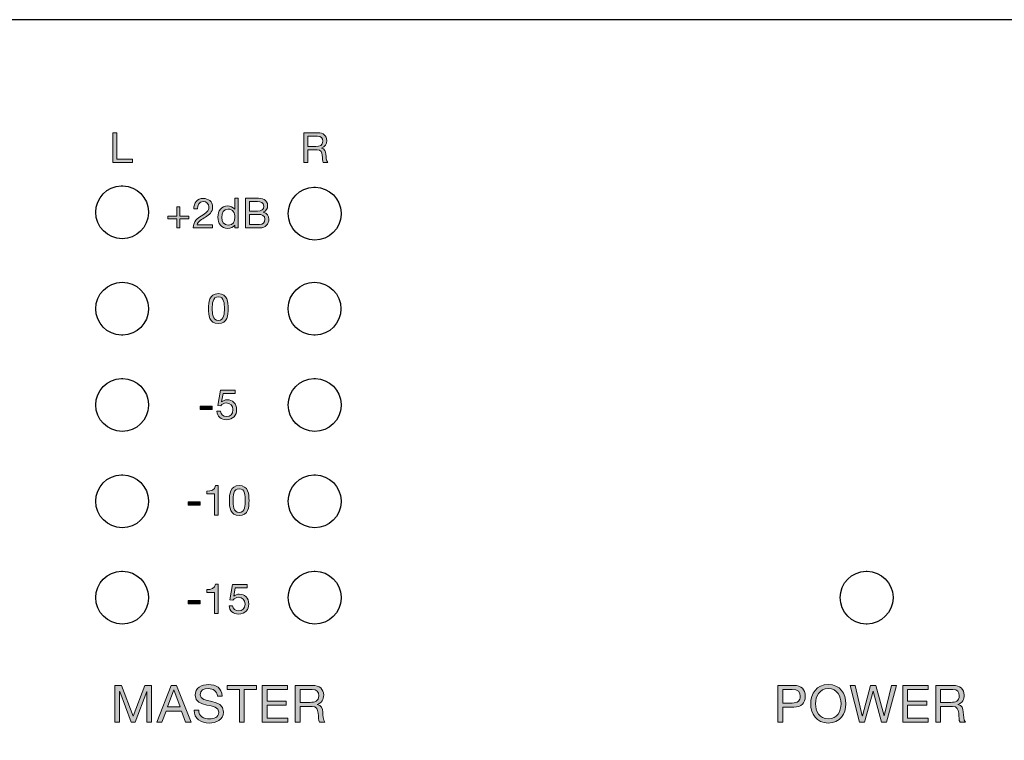
# Model space of a CAD drawing. Units: millimetres. Extents: x 77 to 916, y 64 to 338.
# Drawn here: x 453 to 515, y 293 to 338 of the extents above; entities that cross this region are included whole.
import ezdxf

# ---------------------------------------------------------------- set-up
doc = ezdxf.new("R2010")
doc.units = ezdxf.units.MM
for name, color, linetype, lineweight in [('01_DIBUJO PRINCIPAL', 7, 'Continuous', 30), ('Capa 1', 7, 'Continuous', 0), ('SILKPRINT', 7, 'Continuous', 0)]:
    doc.layers.add(name, color=color, linetype=linetype, lineweight=lineweight)

msp = doc.modelspace()

# ---------------------------------------------------------------- hatches: boundary and pattern name
at = {"layer": 'SILKPRINT', "lineweight": 0, "transparency": 33554687}
h = msp.add_hatch(color=256, dxfattribs=at)
h.dxf.hatch_style = 2
h.paths.add_polyline_path([(459.106, 331.168), (459.353, 331.168), (459.353, 329.523), (460.333, 329.523), (460.333, 329.315), (459.106, 329.315)])
h = msp.add_hatch(color=256, dxfattribs=at)
h.dxf.hatch_style = 2
edge = h.paths.add_edge_path()
edge.add_spline(control_points=[(471.782, 330.314), (472.01, 330.314), (472.21, 330.374), (472.21, 330.644), (472.21, 330.828), (472.111, 330.961), (471.88, 330.961), (471.88, 330.961), (471.268, 330.961), (471.268, 330.961), (471.268, 330.961), (471.268, 330.314), (471.268, 330.314), (471.268, 330.314), (471.782, 330.314), (471.782, 330.314)], knot_values=[0, 0, 0, 0, 1, 1, 1, 2, 2, 2, 3, 3, 3, 4, 4, 4, 5, 5, 5, 5], degree=3, periodic=0)
edge = h.paths.add_edge_path()
edge.add_spline(control_points=[(471.021, 331.168), (471.021, 331.168), (471.893, 331.168), (471.893, 331.168), (472.244, 331.168), (472.456, 330.981), (472.456, 330.683), (472.456, 330.457), (472.36, 330.275), (472.134, 330.213), (472.134, 330.213), (472.134, 330.208), (472.134, 330.208), (472.349, 330.166), (472.391, 330.006), (472.412, 329.826), (472.425, 329.647), (472.417, 329.44), (472.521, 329.315), (472.521, 329.315), (472.246, 329.315), (472.246, 329.315), (472.176, 329.391), (472.215, 329.59), (472.178, 329.772), (472.15, 329.951), (472.108, 330.107), (471.87, 330.107), (471.87, 330.107), (471.268, 330.107), (471.268, 330.107), (471.268, 330.107), (471.268, 329.315), (471.268, 329.315), (471.268, 329.315), (471.021, 329.315), (471.021, 329.315), (471.021, 329.315), (471.021, 331.168), (471.021, 331.168)], knot_values=[0, 0, 0, 0, 1, 1, 1, 2, 2, 2, 3, 3, 3, 4, 4, 4, 5, 5, 5, 6, 6, 6, 7, 7, 7, 8, 8, 8, 9, 9, 9, 10, 10, 10, 11, 11, 11, 12, 12, 12, 13, 13, 13, 13], degree=3, periodic=0)
h = msp.add_hatch(color=256, dxfattribs=at)
h.dxf.hatch_style = 2
edge = h.paths.add_edge_path()
edge.add_spline(control_points=[(464.166, 326.418), (464.146, 326.791), (464.369, 327.069), (464.758, 327.069), (465.077, 327.069), (465.334, 326.882), (465.334, 326.54), (465.334, 326.215), (465.116, 326.054), (464.888, 325.909), (464.659, 325.771), (464.413, 325.65), (464.371, 325.424), (464.371, 325.424), (465.316, 325.424), (465.316, 325.424), (465.316, 325.424), (465.316, 325.229), (465.316, 325.229), (465.316, 325.229), (464.115, 325.229), (464.115, 325.229), (464.148, 325.662), (464.371, 325.826), (464.631, 325.981), (464.942, 326.176), (465.101, 326.285), (465.101, 326.542), (465.101, 326.742), (464.94, 326.874), (464.745, 326.874), (464.488, 326.874), (464.38, 326.638), (464.387, 326.418), (464.387, 326.418), (464.166, 326.418), (464.166, 326.418)], knot_values=[0, 0, 0, 0, 1, 1, 1, 2, 2, 2, 3, 3, 3, 4, 4, 4, 5, 5, 5, 6, 6, 6, 7, 7, 7, 8, 8, 8, 9, 9, 9, 10, 10, 10, 11, 11, 11, 12, 12, 12, 12], degree=3, periodic=0)
h = msp.add_hatch(color=256, dxfattribs=at)
h.dxf.hatch_style = 2
edge = h.paths.add_edge_path()
edge.add_spline(control_points=[(466.937, 325.229), (466.937, 325.229), (466.716, 325.229), (466.716, 325.229), (466.716, 325.229), (466.716, 325.411), (466.716, 325.411), (466.716, 325.411), (466.711, 325.411), (466.711, 325.411), (466.638, 325.263), (466.47, 325.198), (466.283, 325.198), (465.87, 325.198), (465.665, 325.525), (465.665, 325.904), (465.665, 326.282), (465.868, 326.602), (466.277, 326.602), (466.413, 326.602), (466.615, 326.55), (466.711, 326.392), (466.711, 326.392), (466.716, 326.392), (466.716, 326.392), (466.716, 326.392), (466.716, 327.082), (466.716, 327.082), (466.716, 327.082), (466.937, 327.082), (466.937, 327.082), (466.937, 327.082), (466.937, 325.229), (466.937, 325.229)], knot_values=[0, 0, 0, 0, 1, 1, 1, 2, 2, 2, 3, 3, 3, 4, 4, 4, 5, 5, 5, 6, 6, 6, 7, 7, 7, 8, 8, 8, 9, 9, 9, 10, 10, 10, 11, 11, 11, 11], degree=3, periodic=0)
edge = h.paths.add_edge_path()
edge.add_spline(control_points=[(466.314, 325.393), (466.613, 325.393), (466.724, 325.649), (466.724, 325.898), (466.724, 326.161), (466.604, 326.407), (466.301, 326.407), (466, 326.407), (465.899, 326.15), (465.899, 325.888), (465.899, 325.636), (466.029, 325.393), (466.314, 325.393)], knot_values=[0, 0, 0, 0, 1, 1, 1, 2, 2, 2, 3, 3, 3, 4, 4, 4, 4], degree=3, periodic=0)
h = msp.add_hatch(color=256, dxfattribs=at)
h.dxf.hatch_style = 2
edge = h.paths.add_edge_path()
edge.add_spline(control_points=[(467.636, 325.437), (467.636, 325.437), (468.253, 325.437), (468.253, 325.437), (468.469, 325.437), (468.601, 325.564), (468.601, 325.769), (468.601, 326.01), (468.407, 326.077), (468.199, 326.077), (468.199, 326.077), (467.636, 326.077), (467.636, 326.077), (467.636, 326.077), (467.636, 325.437), (467.636, 325.437)], knot_values=[0, 0, 0, 0, 1, 1, 1, 2, 2, 2, 3, 3, 3, 4, 4, 4, 5, 5, 5, 5], degree=3, periodic=0)
edge = h.paths.add_edge_path()
edge.add_spline(control_points=[(467.636, 326.285), (467.636, 326.285), (468.129, 326.285), (468.129, 326.285), (468.409, 326.285), (468.524, 326.384), (468.524, 326.581), (468.524, 326.84), (468.344, 326.874), (468.129, 326.874), (468.129, 326.874), (467.636, 326.874), (467.636, 326.874), (467.636, 326.874), (467.636, 326.285), (467.636, 326.285)], knot_values=[0, 0, 0, 0, 1, 1, 1, 2, 2, 2, 3, 3, 3, 4, 4, 4, 5, 5, 5, 5], degree=3, periodic=0)
edge = h.paths.add_edge_path()
edge.add_spline(control_points=[(467.389, 327.082), (467.389, 327.082), (468.061, 327.082), (468.061, 327.082), (468.222, 327.082), (468.443, 327.082), (468.552, 327.014), (468.674, 326.942), (468.77, 326.812), (468.77, 326.628), (468.77, 326.43), (468.669, 326.282), (468.495, 326.212), (468.495, 326.212), (468.495, 326.207), (468.495, 326.207), (468.723, 326.158), (468.848, 325.989), (468.848, 325.761), (468.848, 325.491), (468.651, 325.229), (468.285, 325.229), (468.285, 325.229), (467.389, 325.229), (467.389, 325.229), (467.389, 325.229), (467.389, 327.082), (467.389, 327.082)], knot_values=[0, 0, 0, 0, 1, 1, 1, 2, 2, 2, 3, 3, 3, 4, 4, 4, 5, 5, 5, 6, 6, 6, 7, 7, 7, 8, 8, 8, 9, 9, 9, 9], degree=3, periodic=0)
h = msp.add_hatch(color=256, dxfattribs=at)
h.dxf.hatch_style = 2
h.paths.add_polyline_path([(463.285, 325.974), (463.851, 325.974), (463.851, 325.797), (463.285, 325.797), (463.285, 325.229), (463.109, 325.229), (463.109, 325.797), (462.543, 325.797), (462.543, 325.974), (463.109, 325.974), (463.109, 326.542), (463.285, 326.542)])
h = msp.add_hatch(color=256, dxfattribs=at)
h.dxf.hatch_style = 2
edge = h.paths.add_edge_path()
edge.add_spline(control_points=[(465.692, 319.454), (466.068, 319.454), (466.07, 319.921), (466.07, 320.197), (466.07, 320.469), (466.068, 320.936), (465.692, 320.936), (465.316, 320.936), (465.313, 320.469), (465.313, 320.197), (465.313, 319.921), (465.316, 319.454), (465.692, 319.454)], knot_values=[0, 0, 0, 0, 1, 1, 1, 2, 2, 2, 3, 3, 3, 4, 4, 4, 4], degree=3, periodic=0)
edge = h.paths.add_edge_path()
edge.add_spline(control_points=[(465.692, 321.13), (466.268, 321.13), (466.304, 320.598), (466.304, 320.194), (466.304, 319.789), (466.268, 319.26), (465.692, 319.26), (465.116, 319.26), (465.08, 319.789), (465.08, 320.194), (465.08, 320.598), (465.116, 321.13), (465.692, 321.13)], knot_values=[0, 0, 0, 0, 1, 1, 1, 2, 2, 2, 3, 3, 3, 4, 4, 4, 4], degree=3, periodic=0)
h = msp.add_hatch(color=256, dxfattribs=at)
h.dxf.hatch_style = 2
edge = h.paths.add_edge_path()
edge.add_spline(control_points=[(466.733, 314.907), (466.733, 314.907), (465.991, 314.907), (465.991, 314.907), (465.991, 314.907), (465.893, 314.378), (465.893, 314.378), (465.893, 314.378), (465.898, 314.373), (465.898, 314.373), (465.978, 314.463), (466.116, 314.505), (466.241, 314.505), (466.567, 314.505), (466.834, 314.297), (466.834, 313.875), (466.834, 313.563), (466.619, 313.262), (466.191, 313.262), (465.872, 313.262), (465.612, 313.457), (465.605, 313.789), (465.605, 313.789), (465.825, 313.789), (465.825, 313.789), (465.838, 313.599), (465.991, 313.457), (466.212, 313.457), (466.422, 313.457), (466.601, 313.602), (466.601, 313.892), (466.601, 314.134), (466.435, 314.311), (466.186, 314.311), (466.043, 314.311), (465.929, 314.24), (465.843, 314.136), (465.843, 314.136), (465.654, 314.147), (465.654, 314.147), (465.654, 314.147), (465.825, 315.102), (465.825, 315.102), (465.825, 315.102), (466.733, 315.102), (466.733, 315.102), (466.733, 315.102), (466.733, 314.907), (466.733, 314.907)], knot_values=[0, 0, 0, 0, 1, 1, 1, 2, 2, 2, 3, 3, 3, 4, 4, 4, 5, 5, 5, 6, 6, 6, 7, 7, 7, 8, 8, 8, 9, 9, 9, 10, 10, 10, 11, 11, 11, 12, 12, 12, 13, 13, 13, 14, 14, 14, 15, 15, 15, 16, 16, 16, 16], degree=3, periodic=0)
h = msp.add_hatch(color=256, dxfattribs=at)
h.dxf.hatch_style = 2
h.paths.add_polyline_path([(464.557, 314.118), (465.307, 314.118), (465.307, 313.911), (464.557, 313.911)])
h = msp.add_hatch(color=256, dxfattribs=at)
h.dxf.hatch_style = 2
edge = h.paths.add_edge_path()
edge.add_spline(control_points=[(465.677, 307.313), (465.677, 307.313), (465.457, 307.313), (465.457, 307.313), (465.457, 307.313), (465.457, 308.63), (465.457, 308.63), (465.457, 308.63), (464.979, 308.63), (464.979, 308.63), (464.979, 308.63), (464.979, 308.807), (464.979, 308.807), (465.231, 308.807), (465.46, 308.872), (465.509, 309.152), (465.509, 309.152), (465.677, 309.152), (465.677, 309.152), (465.677, 309.152), (465.677, 307.313), (465.677, 307.313)], knot_values=[0, 0, 0, 0, 1, 1, 1, 2, 2, 2, 3, 3, 3, 4, 4, 4, 5, 5, 5, 6, 6, 6, 7, 7, 7, 7], degree=3, periodic=0)
h = msp.add_hatch(color=256, dxfattribs=at)
h.dxf.hatch_style = 2
edge = h.paths.add_edge_path()
edge.add_spline(control_points=[(466.995, 307.476), (467.371, 307.476), (467.373, 307.943), (467.373, 308.218), (467.373, 308.49), (467.371, 308.958), (466.995, 308.958), (466.619, 308.958), (466.616, 308.49), (466.616, 308.218), (466.616, 307.943), (466.619, 307.476), (466.995, 307.476)], knot_values=[0, 0, 0, 0, 1, 1, 1, 2, 2, 2, 3, 3, 3, 4, 4, 4, 4], degree=3, periodic=0)
edge = h.paths.add_edge_path()
edge.add_spline(control_points=[(466.995, 309.152), (467.571, 309.152), (467.607, 308.62), (467.607, 308.215), (467.607, 307.811), (467.571, 307.281), (466.995, 307.281), (466.419, 307.281), (466.382, 307.811), (466.382, 308.215), (466.382, 308.62), (466.419, 309.152), (466.995, 309.152)], knot_values=[0, 0, 0, 0, 1, 1, 1, 2, 2, 2, 3, 3, 3, 4, 4, 4, 4], degree=3, periodic=0)
h = msp.add_hatch(color=256, dxfattribs=at)
h.dxf.hatch_style = 2
h.paths.add_polyline_path([(463.797, 308.138), (464.547, 308.138), (464.547, 307.93), (463.797, 307.93)])
h = msp.add_hatch(color=256, dxfattribs=at)
h.dxf.hatch_style = 2
edge = h.paths.add_edge_path()
edge.add_spline(control_points=[(465.677, 301.165), (465.677, 301.165), (465.457, 301.165), (465.457, 301.165), (465.457, 301.165), (465.457, 302.483), (465.457, 302.483), (465.457, 302.483), (464.979, 302.483), (464.979, 302.483), (464.979, 302.483), (464.979, 302.66), (464.979, 302.66), (465.231, 302.66), (465.46, 302.725), (465.509, 303.005), (465.509, 303.005), (465.677, 303.005), (465.677, 303.005), (465.677, 303.005), (465.677, 301.165), (465.677, 301.165)], knot_values=[0, 0, 0, 0, 1, 1, 1, 2, 2, 2, 3, 3, 3, 4, 4, 4, 5, 5, 5, 6, 6, 6, 7, 7, 7, 7], degree=3, periodic=0)
h = msp.add_hatch(color=256, dxfattribs=at)
h.dxf.hatch_style = 2
edge = h.paths.add_edge_path()
edge.add_spline(control_points=[(467.493, 302.779), (467.493, 302.779), (466.751, 302.779), (466.751, 302.779), (466.751, 302.779), (466.652, 302.25), (466.652, 302.25), (466.652, 302.25), (466.658, 302.245), (466.658, 302.245), (466.738, 302.335), (466.875, 302.377), (467, 302.377), (467.327, 302.377), (467.594, 302.169), (467.594, 301.747), (467.594, 301.435), (467.379, 301.134), (466.951, 301.134), (466.632, 301.134), (466.372, 301.329), (466.364, 301.661), (466.364, 301.661), (466.585, 301.661), (466.585, 301.661), (466.598, 301.472), (466.751, 301.329), (466.971, 301.329), (467.182, 301.329), (467.361, 301.474), (467.361, 301.765), (467.361, 302.006), (467.195, 302.183), (466.946, 302.183), (466.803, 302.183), (466.689, 302.113), (466.603, 302.008), (466.603, 302.008), (466.414, 302.019), (466.414, 302.019), (466.414, 302.019), (466.585, 302.974), (466.585, 302.974), (466.585, 302.974), (467.493, 302.974), (467.493, 302.974), (467.493, 302.974), (467.493, 302.779), (467.493, 302.779)], knot_values=[0, 0, 0, 0, 1, 1, 1, 2, 2, 2, 3, 3, 3, 4, 4, 4, 5, 5, 5, 6, 6, 6, 7, 7, 7, 8, 8, 8, 9, 9, 9, 10, 10, 10, 11, 11, 11, 12, 12, 12, 13, 13, 13, 14, 14, 14, 15, 15, 15, 16, 16, 16, 16], degree=3, periodic=0)
h = msp.add_hatch(color=256, dxfattribs=at)
h.dxf.hatch_style = 2
h.paths.add_polyline_path([(463.797, 301.99), (464.547, 301.99), (464.547, 301.783), (463.797, 301.783)])
h = msp.add_hatch(color=256, dxfattribs=at)
h.dxf.hatch_style = 2
h.paths.add_polyline_path([(459.236, 296.688), (459.654, 296.688), (460.376, 294.759), (461.103, 296.688), (461.521, 296.688), (461.521, 294.393), (461.231, 294.393), (461.231, 296.302), (461.225, 296.302), (460.508, 294.393), (460.248, 294.393), (459.531, 296.302), (459.525, 296.302), (459.525, 294.393), (459.236, 294.393)])
h = msp.add_hatch(color=256, dxfattribs=at)
h.dxf.hatch_style = 2
edge = h.paths.add_edge_path()
edge.add_spline(control_points=[(462.522, 295.341), (462.522, 295.341), (463.3, 295.341), (463.3, 295.341), (463.3, 295.341), (462.917, 296.411), (462.917, 296.411), (462.917, 296.411), (462.911, 296.411), (462.911, 296.411), (462.911, 296.411), (462.522, 295.341), (462.522, 295.341)], knot_values=[0, 0, 0, 0, 1, 1, 1, 2, 2, 2, 3, 3, 3, 4, 4, 4, 4], degree=3, periodic=0)
edge = h.paths.add_edge_path()
edge.add_spline(control_points=[(462.75, 296.688), (462.75, 296.688), (463.088, 296.688), (463.088, 296.688), (463.088, 296.688), (463.984, 294.393), (463.984, 294.393), (463.984, 294.393), (463.647, 294.393), (463.647, 294.393), (463.647, 294.393), (463.396, 295.084), (463.396, 295.084), (463.396, 295.084), (462.426, 295.084), (462.426, 295.084), (462.426, 295.084), (462.169, 294.393), (462.169, 294.393), (462.169, 294.393), (461.854, 294.393), (461.854, 294.393), (461.854, 294.393), (462.75, 296.688), (462.75, 296.688)], knot_values=[0, 0, 0, 0, 1, 1, 1, 2, 2, 2, 3, 3, 3, 4, 4, 4, 5, 5, 5, 6, 6, 6, 7, 7, 7, 8, 8, 8, 8], degree=3, periodic=0)
h = msp.add_hatch(color=256, dxfattribs=at)
h.dxf.hatch_style = 2
edge = h.paths.add_edge_path()
edge.add_spline(control_points=[(465.634, 296.016), (465.599, 296.347), (465.384, 296.485), (465.066, 296.485), (464.805, 296.485), (464.552, 296.392), (464.552, 296.093), (464.552, 295.527), (466.02, 295.926), (466.02, 295.023), (466.02, 294.534), (465.541, 294.338), (465.124, 294.338), (464.609, 294.338), (464.175, 294.592), (464.175, 295.148), (464.175, 295.148), (464.465, 295.148), (464.465, 295.148), (464.465, 294.762), (464.786, 294.595), (465.133, 294.595), (465.409, 294.595), (465.715, 294.682), (465.715, 295.013), (465.715, 295.643), (464.246, 295.229), (464.246, 296.07), (464.246, 296.533), (464.657, 296.742), (465.078, 296.742), (465.548, 296.742), (465.907, 296.52), (465.924, 296.016), (465.924, 296.016), (465.634, 296.016), (465.634, 296.016)], knot_values=[0, 0, 0, 0, 1, 1, 1, 2, 2, 2, 3, 3, 3, 4, 4, 4, 5, 5, 5, 6, 6, 6, 7, 7, 7, 8, 8, 8, 9, 9, 9, 10, 10, 10, 11, 11, 11, 12, 12, 12, 12], degree=3, periodic=0)
h = msp.add_hatch(color=256, dxfattribs=at)
h.dxf.hatch_style = 2
h.paths.add_polyline_path([(467.008, 296.43), (466.243, 296.43), (466.243, 296.688), (468.078, 296.688), (468.078, 296.43), (467.313, 296.43), (467.313, 294.393), (467.008, 294.393)])
h = msp.add_hatch(color=256, dxfattribs=at)
h.dxf.hatch_style = 2
h.paths.add_polyline_path([(468.43, 296.688), (470.014, 296.688), (470.014, 296.43), (468.735, 296.43), (468.735, 295.701), (469.928, 295.701), (469.928, 295.444), (468.735, 295.444), (468.735, 294.65), (470.024, 294.65), (470.024, 294.393), (468.43, 294.393)])
h = msp.add_hatch(color=256, dxfattribs=at)
h.dxf.hatch_style = 2
edge = h.paths.add_edge_path()
edge.add_spline(control_points=[(471.433, 295.63), (471.716, 295.63), (471.963, 295.704), (471.963, 296.038), (471.963, 296.267), (471.841, 296.43), (471.555, 296.43), (471.555, 296.43), (470.797, 296.43), (470.797, 296.43), (470.797, 296.43), (470.797, 295.63), (470.797, 295.63), (470.797, 295.63), (471.433, 295.63), (471.433, 295.63)], knot_values=[0, 0, 0, 0, 1, 1, 1, 2, 2, 2, 3, 3, 3, 4, 4, 4, 5, 5, 5, 5], degree=3, periodic=0)
edge = h.paths.add_edge_path()
edge.add_spline(control_points=[(470.492, 296.687), (470.492, 296.687), (471.571, 296.687), (471.571, 296.687), (472.005, 296.687), (472.269, 296.456), (472.269, 296.086), (472.269, 295.807), (472.15, 295.582), (471.87, 295.505), (471.87, 295.505), (471.87, 295.498), (471.87, 295.498), (472.137, 295.447), (472.189, 295.248), (472.214, 295.026), (472.23, 294.804), (472.22, 294.547), (472.349, 294.393), (472.349, 294.393), (472.008, 294.393), (472.008, 294.393), (471.922, 294.486), (471.97, 294.733), (471.925, 294.959), (471.889, 295.18), (471.838, 295.373), (471.543, 295.373), (471.543, 295.373), (470.797, 295.373), (470.797, 295.373), (470.797, 295.373), (470.797, 294.393), (470.797, 294.393), (470.797, 294.393), (470.492, 294.393), (470.492, 294.393), (470.492, 294.393), (470.492, 296.687), (470.492, 296.687)], knot_values=[0, 0, 0, 0, 1, 1, 1, 2, 2, 2, 3, 3, 3, 4, 4, 4, 5, 5, 5, 6, 6, 6, 7, 7, 7, 8, 8, 8, 9, 9, 9, 10, 10, 10, 11, 11, 11, 12, 12, 12, 13, 13, 13, 13], degree=3, periodic=0)
h = msp.add_hatch(color=256, dxfattribs=at)
h.dxf.hatch_style = 2
edge = h.paths.add_edge_path()
edge.add_spline(control_points=[(500.928, 295.588), (500.928, 295.588), (501.526, 295.588), (501.526, 295.588), (501.873, 295.585), (502.027, 295.736), (502.027, 296.009), (502.027, 296.283), (501.873, 296.43), (501.526, 296.43), (501.526, 296.43), (500.928, 296.43), (500.928, 296.43), (500.928, 296.43), (500.928, 295.588), (500.928, 295.588)], knot_values=[0, 0, 0, 0, 1, 1, 1, 2, 2, 2, 3, 3, 3, 4, 4, 4, 5, 5, 5, 5], degree=3, periodic=0)
edge = h.paths.add_edge_path()
edge.add_spline(control_points=[(500.623, 296.688), (500.623, 296.688), (501.628, 296.688), (501.628, 296.688), (502.088, 296.688), (502.332, 296.437), (502.332, 296.009), (502.332, 295.582), (502.088, 295.328), (501.628, 295.331), (501.628, 295.331), (500.928, 295.331), (500.928, 295.331), (500.928, 295.331), (500.928, 294.393), (500.928, 294.393), (500.928, 294.393), (500.623, 294.393), (500.623, 294.393), (500.623, 294.393), (500.623, 296.688), (500.623, 296.688)], knot_values=[0, 0, 0, 0, 1, 1, 1, 2, 2, 2, 3, 3, 3, 4, 4, 4, 5, 5, 5, 6, 6, 6, 7, 7, 7, 7], degree=3, periodic=0)
h = msp.add_hatch(color=256, dxfattribs=at)
h.dxf.hatch_style = 2
edge = h.paths.add_edge_path()
edge.add_spline(control_points=[(503.774, 294.595), (504.333, 294.595), (504.567, 295.078), (504.567, 295.54), (504.567, 296.003), (504.333, 296.485), (503.774, 296.485), (503.215, 296.485), (502.98, 296.003), (502.98, 295.54), (502.98, 295.078), (503.215, 294.595), (503.774, 294.595)], knot_values=[0, 0, 0, 0, 1, 1, 1, 2, 2, 2, 3, 3, 3, 4, 4, 4, 4], degree=3, periodic=0)
edge = h.paths.add_edge_path()
edge.add_spline(control_points=[(503.774, 296.742), (504.503, 296.742), (504.873, 296.167), (504.873, 295.54), (504.873, 294.914), (504.503, 294.338), (503.774, 294.338), (503.044, 294.338), (502.674, 294.914), (502.674, 295.54), (502.674, 296.167), (503.044, 296.742), (503.774, 296.742)], knot_values=[0, 0, 0, 0, 1, 1, 1, 2, 2, 2, 3, 3, 3, 4, 4, 4, 4], degree=3, periodic=0)
h = msp.add_hatch(color=256, dxfattribs=at)
h.dxf.hatch_style = 2
h.paths.add_polyline_path([(507.417, 294.393), (507.099, 294.393), (506.574, 296.321), (506.568, 296.321), (506.038, 294.393), (505.72, 294.393), (505.132, 296.687), (505.443, 296.687), (505.894, 294.779), (505.9, 294.779), (506.414, 296.687), (506.745, 296.687), (507.252, 294.779), (507.259, 294.779), (507.725, 296.687), (508.03, 296.687)])
h = msp.add_hatch(color=256, dxfattribs=at)
h.dxf.hatch_style = 2
h.paths.add_polyline_path([(508.419, 296.688), (510.003, 296.688), (510.003, 296.43), (508.724, 296.43), (508.724, 295.701), (509.916, 295.701), (509.916, 295.444), (508.724, 295.444), (508.724, 294.65), (510.013, 294.65), (510.013, 294.393), (508.419, 294.393)])
h = msp.add_hatch(color=256, dxfattribs=at)
h.dxf.hatch_style = 2
edge = h.paths.add_edge_path()
edge.add_spline(control_points=[(511.422, 295.63), (511.705, 295.63), (511.952, 295.704), (511.952, 296.038), (511.952, 296.267), (511.83, 296.43), (511.544, 296.43), (511.544, 296.43), (510.785, 296.43), (510.785, 296.43), (510.785, 296.43), (510.785, 295.63), (510.785, 295.63), (510.785, 295.63), (511.422, 295.63), (511.422, 295.63)], knot_values=[0, 0, 0, 0, 1, 1, 1, 2, 2, 2, 3, 3, 3, 4, 4, 4, 5, 5, 5, 5], degree=3, periodic=0)
edge = h.paths.add_edge_path()
edge.add_spline(control_points=[(510.48, 296.687), (510.48, 296.687), (511.56, 296.687), (511.56, 296.687), (511.994, 296.687), (512.257, 296.456), (512.257, 296.086), (512.257, 295.807), (512.138, 295.582), (511.859, 295.505), (511.859, 295.505), (511.859, 295.498), (511.859, 295.498), (512.126, 295.447), (512.177, 295.248), (512.202, 295.026), (512.219, 294.804), (512.209, 294.547), (512.338, 294.393), (512.338, 294.393), (511.997, 294.393), (511.997, 294.393), (511.91, 294.486), (511.958, 294.733), (511.914, 294.959), (511.878, 295.18), (511.826, 295.373), (511.531, 295.373), (511.531, 295.373), (510.785, 295.373), (510.785, 295.373), (510.785, 295.373), (510.785, 294.393), (510.785, 294.393), (510.785, 294.393), (510.48, 294.393), (510.48, 294.393), (510.48, 294.393), (510.48, 296.687), (510.48, 296.687)], knot_values=[0, 0, 0, 0, 1, 1, 1, 2, 2, 2, 3, 3, 3, 4, 4, 4, 5, 5, 5, 6, 6, 6, 7, 7, 7, 8, 8, 8, 9, 9, 9, 10, 10, 10, 11, 11, 11, 12, 12, 12, 13, 13, 13, 13], degree=3, periodic=0)

# ---------------------------------------------------------------- linework, layer by layer
at = {"layer": '01_DIBUJO PRINCIPAL'}
for points, knots in [([(79.836, 338.223), (79.836, 338.223), (556.483, 338.223), (556.483, 338.223), (558.133, 338.223), (559.483, 336.873), (559.483, 335.223), (559.483, 335.223), (559.483, 254.796), (559.483, 254.796), (559.483, 253.145), (558.133, 251.796), (556.483, 251.796), (556.483, 251.796), (79.836, 251.796), (79.836, 251.796), (78.186, 251.796), (76.836, 253.145), (76.836, 254.796), (76.836, 254.796), (76.836, 335.223), (76.836, 335.223), (76.836, 336.873), (78.186, 338.223), (79.836, 338.223)], [0, 0, 0, 0, 1, 1, 1, 2, 2, 2, 3, 3, 3, 4, 4, 4, 5, 5, 5, 6, 6, 6, 7, 7, 7, 8, 8, 8, 8]), ([(79.836, 338.223), (79.836, 338.223), (556.483, 338.223), (556.483, 338.223), (558.133, 338.223), (559.483, 336.873), (559.483, 335.223), (559.483, 335.223), (559.483, 254.796), (559.483, 254.796), (559.483, 253.145), (558.133, 251.796), (556.483, 251.796), (556.483, 251.796), (79.836, 251.796), (79.836, 251.796), (78.186, 251.796), (76.836, 253.145), (76.836, 254.796), (76.836, 254.796), (76.836, 335.223), (76.836, 335.223), (76.836, 336.873), (78.186, 338.223), (79.836, 338.223)], [0, 0, 0, 0, 1, 1, 1, 2, 2, 2, 3, 3, 3, 4, 4, 4, 5, 5, 5, 6, 6, 6, 7, 7, 7, 8, 8, 8, 8]), ([(459.628, 327.858), (458.743, 327.828), (458.033, 327.101), (458.033, 326.209), (458.033, 325.297), (458.772, 324.559), (459.683, 324.559), (460.58, 324.559), (461.31, 325.274), (461.333, 326.165), (461.333, 326.165), (461.333, 326.252), (461.333, 326.252), (461.31, 327.125), (460.609, 327.829), (459.738, 327.858), (459.738, 327.858), (459.628, 327.858), (459.628, 327.858)], [0, 0, 0, 0, 1, 1, 1, 2, 2, 2, 3, 3, 3, 4, 4, 4, 5, 5, 5, 6, 6, 6, 6]), ([(471.662, 327.773), (470.771, 327.75), (470.056, 327.02), (470.056, 326.124), (470.056, 325.213), (470.795, 324.474), (471.706, 324.474), (472.602, 324.474), (473.332, 325.188), (473.356, 326.078), (473.356, 326.078), (473.356, 326.169), (473.356, 326.169), (473.332, 327.045), (472.625, 327.751), (471.75, 327.773), (471.75, 327.773), (471.662, 327.773), (471.662, 327.773)], [0, 0, 0, 0, 1, 1, 1, 2, 2, 2, 3, 3, 3, 4, 4, 4, 5, 5, 5, 6, 6, 6, 6]), ([(458.033, 320.19), (458.033, 319.294), (458.747, 318.565), (459.638, 318.54), (459.638, 318.54), (459.729, 318.54), (459.729, 318.54), (460.604, 318.564), (461.31, 319.27), (461.333, 320.146), (461.333, 320.146), (461.333, 320.233), (461.333, 320.233), (461.31, 321.124), (460.58, 321.84), (459.683, 321.84), (458.772, 321.84), (458.033, 321.101), (458.033, 320.19)], [0, 0, 0, 0, 1, 1, 1, 2, 2, 2, 3, 3, 3, 4, 4, 4, 5, 5, 5, 6, 6, 6, 6]), ([(470.048, 320.221), (470.048, 320.221), (470.048, 320.159), (470.048, 320.159), (470.064, 319.277), (470.772, 318.564), (471.651, 318.54), (471.651, 318.54), (471.743, 318.54), (471.743, 318.54), (472.633, 318.565), (473.347, 319.294), (473.347, 320.19), (473.347, 321.101), (472.608, 321.84), (471.697, 321.84), (470.796, 321.84), (470.064, 321.118), (470.048, 320.221)], [0, 0, 0, 0, 1, 1, 1, 2, 2, 2, 3, 3, 3, 4, 4, 4, 5, 5, 5, 6, 6, 6, 6]), ([(459.64, 315.835), (458.749, 315.812), (458.033, 315.083), (458.033, 314.186), (458.033, 313.275), (458.772, 312.536), (459.683, 312.536), (460.58, 312.536), (461.31, 313.251), (461.333, 314.143), (461.333, 314.143), (461.333, 314.23), (461.333, 314.23), (461.31, 315.106), (460.603, 315.813), (459.727, 315.835), (459.727, 315.835), (459.64, 315.835), (459.64, 315.835)], [0, 0, 0, 0, 1, 1, 1, 2, 2, 2, 3, 3, 3, 4, 4, 4, 5, 5, 5, 6, 6, 6, 6]), ([(471.662, 315.835), (470.771, 315.812), (470.056, 315.083), (470.056, 314.186), (470.056, 313.275), (470.795, 312.536), (471.706, 312.536), (472.602, 312.536), (473.332, 313.25), (473.356, 314.14), (473.356, 314.14), (473.356, 314.231), (473.356, 314.231), (473.332, 315.107), (472.625, 315.813), (471.75, 315.835), (471.75, 315.835), (471.662, 315.835), (471.662, 315.835)], [0, 0, 0, 0, 1, 1, 1, 2, 2, 2, 3, 3, 3, 4, 4, 4, 5, 5, 5, 6, 6, 6, 6]), ([(459.638, 309.824), (458.747, 309.8), (458.033, 309.071), (458.033, 308.175), (458.033, 307.263), (458.772, 306.525), (459.683, 306.525), (460.58, 306.525), (461.31, 307.24), (461.333, 308.131), (461.333, 308.131), (461.333, 308.218), (461.333, 308.218), (461.31, 309.094), (460.604, 309.8), (459.729, 309.824), (459.729, 309.824), (459.638, 309.824), (459.638, 309.824)], [0, 0, 0, 0, 1, 1, 1, 2, 2, 2, 3, 3, 3, 4, 4, 4, 5, 5, 5, 6, 6, 6, 6]), ([(471.66, 309.824), (470.77, 309.8), (470.056, 309.071), (470.056, 308.175), (470.056, 307.263), (470.795, 306.525), (471.706, 306.525), (472.602, 306.525), (473.332, 307.239), (473.356, 308.129), (473.356, 308.129), (473.356, 308.22), (473.356, 308.22), (473.332, 309.095), (472.627, 309.8), (471.751, 309.824), (471.751, 309.824), (471.66, 309.824), (471.66, 309.824)], [0, 0, 0, 0, 1, 1, 1, 2, 2, 2, 3, 3, 3, 4, 4, 4, 5, 5, 5, 6, 6, 6, 6]), ([(459.652, 303.813), (458.756, 303.796), (458.033, 303.064), (458.033, 302.163), (458.033, 301.252), (458.772, 300.513), (459.683, 300.513), (460.58, 300.513), (461.31, 301.228), (461.333, 302.12), (461.333, 302.12), (461.333, 302.207), (461.333, 302.207), (461.31, 303.088), (460.596, 303.797), (459.714, 303.813), (459.714, 303.813), (459.652, 303.813), (459.652, 303.813)], [0, 0, 0, 0, 1, 1, 1, 2, 2, 2, 3, 3, 3, 4, 4, 4, 5, 5, 5, 6, 6, 6, 6]), ([(471.675, 303.813), (470.778, 303.796), (470.056, 303.064), (470.056, 302.163), (470.056, 301.252), (470.795, 300.513), (471.706, 300.513), (472.602, 300.513), (473.332, 301.227), (473.356, 302.118), (473.356, 302.118), (473.356, 302.209), (473.356, 302.209), (473.332, 303.089), (472.618, 303.797), (471.737, 303.813), (471.737, 303.813), (471.675, 303.813), (471.675, 303.813)], [0, 0, 0, 0, 1, 1, 1, 2, 2, 2, 3, 3, 3, 4, 4, 4, 5, 5, 5, 6, 6, 6, 6]), ([(506.135, 303.813), (505.238, 303.796), (504.515, 303.064), (504.515, 302.163), (504.515, 301.263), (505.237, 300.53), (506.134, 300.514), (506.134, 300.514), (506.196, 300.514), (506.196, 300.514), (507.083, 300.53), (507.799, 301.246), (507.815, 302.133), (507.815, 302.133), (507.815, 302.194), (507.815, 302.194), (507.799, 303.081), (507.083, 303.797), (506.196, 303.813), (506.196, 303.813), (506.135, 303.813), (506.135, 303.813)], [0, 0, 0, 0, 1, 1, 1, 2, 2, 2, 3, 3, 3, 4, 4, 4, 5, 5, 5, 6, 6, 6, 7, 7, 7, 7])]:
    msp.add_open_spline(points, degree=3, knots=knots, dxfattribs=at)
at = {"layer": 'Capa 1'}
for points, knots in [([(462.522, 295.341), (462.522, 295.341), (463.3, 295.341), (463.3, 295.341), (463.3, 295.341), (462.917, 296.411), (462.917, 296.411), (462.917, 296.411), (462.911, 296.411), (462.911, 296.411), (462.911, 296.411), (462.522, 295.341), (462.522, 295.341)], [0, 0, 0, 0, 1, 1, 1, 2, 2, 2, 3, 3, 3, 4, 4, 4, 4]), ([(471.433, 295.63), (471.716, 295.63), (471.963, 295.704), (471.963, 296.038), (471.963, 296.267), (471.841, 296.43), (471.555, 296.43), (471.555, 296.43), (470.797, 296.43), (470.797, 296.43), (470.797, 296.43), (470.797, 295.63), (470.797, 295.63), (470.797, 295.63), (471.433, 295.63), (471.433, 295.63)], [0, 0, 0, 0, 1, 1, 1, 2, 2, 2, 3, 3, 3, 4, 4, 4, 5, 5, 5, 5])]:
    msp.add_open_spline(points, degree=3, knots=knots, dxfattribs=at)
at = {"layer": 'SILKPRINT', "lineweight": 0}
for points in [[(459.106, 331.168), (459.353, 331.168), (459.353, 329.523), (460.333, 329.523), (460.333, 329.315), (459.106, 329.315)], [(463.285, 325.974), (463.851, 325.974), (463.851, 325.797), (463.285, 325.797), (463.285, 325.229), (463.109, 325.229), (463.109, 325.797), (462.543, 325.797), (462.543, 325.974), (463.109, 325.974), (463.109, 326.542), (463.285, 326.542)], [(464.557, 314.118), (465.307, 314.118), (465.307, 313.911), (464.557, 313.911)], [(463.797, 308.138), (464.547, 308.138), (464.547, 307.93), (463.797, 307.93)], [(463.797, 301.99), (464.547, 301.99), (464.547, 301.783), (463.797, 301.783)], [(459.236, 296.688), (459.654, 296.688), (460.376, 294.759), (461.103, 296.688), (461.521, 296.688), (461.521, 294.393), (461.231, 294.393), (461.231, 296.302), (461.225, 296.302), (460.508, 294.393), (460.248, 294.393), (459.531, 296.302), (459.525, 296.302), (459.525, 294.393), (459.236, 294.393)], [(467.008, 296.43), (466.243, 296.43), (466.243, 296.688), (468.078, 296.688), (468.078, 296.43), (467.313, 296.43), (467.313, 294.393), (467.008, 294.393)], [(468.43, 296.688), (470.014, 296.688), (470.014, 296.43), (468.735, 296.43), (468.735, 295.701), (469.928, 295.701), (469.928, 295.444), (468.735, 295.444), (468.735, 294.65), (470.024, 294.65), (470.024, 294.393), (468.43, 294.393)], [(507.417, 294.393), (507.099, 294.393), (506.574, 296.321), (506.568, 296.321), (506.038, 294.393), (505.72, 294.393), (505.132, 296.687), (505.443, 296.687), (505.894, 294.779), (505.9, 294.779), (506.414, 296.687), (506.745, 296.687), (507.252, 294.779), (507.259, 294.779), (507.725, 296.687), (508.03, 296.687)], [(508.419, 296.688), (510.003, 296.688), (510.003, 296.43), (508.724, 296.43), (508.724, 295.701), (509.916, 295.701), (509.916, 295.444), (508.724, 295.444), (508.724, 294.65), (510.013, 294.65), (510.013, 294.393), (508.419, 294.393)]]:
    msp.add_lwpolyline(points, close=True, dxfattribs=at)
for points, knots in [([(471.021, 331.168), (471.021, 331.168), (471.893, 331.168), (471.893, 331.168), (472.244, 331.168), (472.456, 330.981), (472.456, 330.683), (472.456, 330.457), (472.36, 330.275), (472.134, 330.213), (472.134, 330.213), (472.134, 330.208), (472.134, 330.208), (472.349, 330.166), (472.391, 330.006), (472.412, 329.826), (472.425, 329.647), (472.417, 329.44), (472.521, 329.315), (472.521, 329.315), (472.246, 329.315), (472.246, 329.315), (472.176, 329.391), (472.215, 329.59), (472.178, 329.772), (472.15, 329.951), (472.108, 330.107), (471.87, 330.107), (471.87, 330.107), (471.268, 330.107), (471.268, 330.107), (471.268, 330.107), (471.268, 329.315), (471.268, 329.315), (471.268, 329.315), (471.021, 329.315), (471.021, 329.315), (471.021, 329.315), (471.021, 331.168), (471.021, 331.168)], [0, 0, 0, 0, 1, 1, 1, 2, 2, 2, 3, 3, 3, 4, 4, 4, 5, 5, 5, 6, 6, 6, 7, 7, 7, 8, 8, 8, 9, 9, 9, 10, 10, 10, 11, 11, 11, 12, 12, 12, 13, 13, 13, 13]), ([(471.782, 330.314), (472.01, 330.314), (472.21, 330.374), (472.21, 330.644), (472.21, 330.828), (472.111, 330.961), (471.88, 330.961), (471.88, 330.961), (471.268, 330.961), (471.268, 330.961), (471.268, 330.961), (471.268, 330.314), (471.268, 330.314), (471.268, 330.314), (471.782, 330.314), (471.782, 330.314)], [0, 0, 0, 0, 1, 1, 1, 2, 2, 2, 3, 3, 3, 4, 4, 4, 5, 5, 5, 5]), ([(464.166, 326.418), (464.146, 326.791), (464.369, 327.069), (464.758, 327.069), (465.077, 327.069), (465.334, 326.882), (465.334, 326.54), (465.334, 326.215), (465.116, 326.054), (464.888, 325.909), (464.659, 325.771), (464.413, 325.65), (464.371, 325.424), (464.371, 325.424), (465.316, 325.424), (465.316, 325.424), (465.316, 325.424), (465.316, 325.229), (465.316, 325.229), (465.316, 325.229), (464.115, 325.229), (464.115, 325.229), (464.148, 325.662), (464.371, 325.826), (464.631, 325.981), (464.942, 326.176), (465.101, 326.285), (465.101, 326.542), (465.101, 326.742), (464.94, 326.874), (464.745, 326.874), (464.488, 326.874), (464.38, 326.638), (464.387, 326.418), (464.387, 326.418), (464.166, 326.418), (464.166, 326.418)], [0, 0, 0, 0, 1, 1, 1, 2, 2, 2, 3, 3, 3, 4, 4, 4, 5, 5, 5, 6, 6, 6, 7, 7, 7, 8, 8, 8, 9, 9, 9, 10, 10, 10, 11, 11, 11, 12, 12, 12, 12]), ([(466.937, 325.229), (466.937, 325.229), (466.716, 325.229), (466.716, 325.229), (466.716, 325.229), (466.716, 325.411), (466.716, 325.411), (466.716, 325.411), (466.711, 325.411), (466.711, 325.411), (466.638, 325.263), (466.47, 325.198), (466.283, 325.198), (465.87, 325.198), (465.665, 325.525), (465.665, 325.904), (465.665, 326.282), (465.868, 326.602), (466.277, 326.602), (466.413, 326.602), (466.615, 326.55), (466.711, 326.392), (466.711, 326.392), (466.716, 326.392), (466.716, 326.392), (466.716, 326.392), (466.716, 327.082), (466.716, 327.082), (466.716, 327.082), (466.937, 327.082), (466.937, 327.082), (466.937, 327.082), (466.937, 325.229), (466.937, 325.229)], [0, 0, 0, 0, 1, 1, 1, 2, 2, 2, 3, 3, 3, 4, 4, 4, 5, 5, 5, 6, 6, 6, 7, 7, 7, 8, 8, 8, 9, 9, 9, 10, 10, 10, 11, 11, 11, 11]), ([(467.389, 327.082), (467.389, 327.082), (468.061, 327.082), (468.061, 327.082), (468.222, 327.082), (468.443, 327.082), (468.552, 327.014), (468.674, 326.942), (468.77, 326.812), (468.77, 326.628), (468.77, 326.43), (468.669, 326.282), (468.495, 326.212), (468.495, 326.212), (468.495, 326.207), (468.495, 326.207), (468.723, 326.158), (468.848, 325.989), (468.848, 325.761), (468.848, 325.491), (468.651, 325.229), (468.285, 325.229), (468.285, 325.229), (467.389, 325.229), (467.389, 325.229), (467.389, 325.229), (467.389, 327.082), (467.389, 327.082)], [0, 0, 0, 0, 1, 1, 1, 2, 2, 2, 3, 3, 3, 4, 4, 4, 5, 5, 5, 6, 6, 6, 7, 7, 7, 8, 8, 8, 9, 9, 9, 9]), ([(467.636, 326.285), (467.636, 326.285), (468.129, 326.285), (468.129, 326.285), (468.409, 326.285), (468.524, 326.384), (468.524, 326.581), (468.524, 326.84), (468.344, 326.874), (468.129, 326.874), (468.129, 326.874), (467.636, 326.874), (467.636, 326.874), (467.636, 326.874), (467.636, 326.285), (467.636, 326.285)], [0, 0, 0, 0, 1, 1, 1, 2, 2, 2, 3, 3, 3, 4, 4, 4, 5, 5, 5, 5]), ([(466.314, 325.393), (466.613, 325.393), (466.724, 325.649), (466.724, 325.898), (466.724, 326.161), (466.604, 326.407), (466.301, 326.407), (466, 326.407), (465.899, 326.15), (465.899, 325.888), (465.899, 325.636), (466.029, 325.393), (466.314, 325.393)], [0, 0, 0, 0, 1, 1, 1, 2, 2, 2, 3, 3, 3, 4, 4, 4, 4]), ([(467.636, 325.437), (467.636, 325.437), (468.253, 325.437), (468.253, 325.437), (468.469, 325.437), (468.601, 325.564), (468.601, 325.769), (468.601, 326.01), (468.407, 326.077), (468.199, 326.077), (468.199, 326.077), (467.636, 326.077), (467.636, 326.077), (467.636, 326.077), (467.636, 325.437), (467.636, 325.437)], [0, 0, 0, 0, 1, 1, 1, 2, 2, 2, 3, 3, 3, 4, 4, 4, 5, 5, 5, 5]), ([(465.692, 321.13), (466.268, 321.13), (466.304, 320.598), (466.304, 320.194), (466.304, 319.789), (466.268, 319.26), (465.692, 319.26), (465.116, 319.26), (465.08, 319.789), (465.08, 320.194), (465.08, 320.598), (465.116, 321.13), (465.692, 321.13)], [0, 0, 0, 0, 1, 1, 1, 2, 2, 2, 3, 3, 3, 4, 4, 4, 4]), ([(465.692, 319.454), (466.068, 319.454), (466.07, 319.921), (466.07, 320.197), (466.07, 320.469), (466.068, 320.936), (465.692, 320.936), (465.316, 320.936), (465.313, 320.469), (465.313, 320.197), (465.313, 319.921), (465.316, 319.454), (465.692, 319.454)], [0, 0, 0, 0, 1, 1, 1, 2, 2, 2, 3, 3, 3, 4, 4, 4, 4]), ([(466.733, 314.907), (466.733, 314.907), (465.991, 314.907), (465.991, 314.907), (465.991, 314.907), (465.893, 314.378), (465.893, 314.378), (465.893, 314.378), (465.898, 314.373), (465.898, 314.373), (465.978, 314.463), (466.116, 314.505), (466.241, 314.505), (466.567, 314.505), (466.834, 314.297), (466.834, 313.875), (466.834, 313.563), (466.619, 313.262), (466.191, 313.262), (465.872, 313.262), (465.612, 313.457), (465.605, 313.789), (465.605, 313.789), (465.825, 313.789), (465.825, 313.789), (465.838, 313.599), (465.991, 313.457), (466.212, 313.457), (466.422, 313.457), (466.601, 313.602), (466.601, 313.892), (466.601, 314.134), (466.435, 314.311), (466.186, 314.311), (466.043, 314.311), (465.929, 314.24), (465.843, 314.136), (465.843, 314.136), (465.654, 314.147), (465.654, 314.147), (465.654, 314.147), (465.825, 315.102), (465.825, 315.102), (465.825, 315.102), (466.733, 315.102), (466.733, 315.102), (466.733, 315.102), (466.733, 314.907), (466.733, 314.907)], [0, 0, 0, 0, 1, 1, 1, 2, 2, 2, 3, 3, 3, 4, 4, 4, 5, 5, 5, 6, 6, 6, 7, 7, 7, 8, 8, 8, 9, 9, 9, 10, 10, 10, 11, 11, 11, 12, 12, 12, 13, 13, 13, 14, 14, 14, 15, 15, 15, 16, 16, 16, 16]), ([(465.677, 307.313), (465.677, 307.313), (465.457, 307.313), (465.457, 307.313), (465.457, 307.313), (465.457, 308.63), (465.457, 308.63), (465.457, 308.63), (464.979, 308.63), (464.979, 308.63), (464.979, 308.63), (464.979, 308.807), (464.979, 308.807), (465.231, 308.807), (465.46, 308.872), (465.509, 309.152), (465.509, 309.152), (465.677, 309.152), (465.677, 309.152), (465.677, 309.152), (465.677, 307.313), (465.677, 307.313)], [0, 0, 0, 0, 1, 1, 1, 2, 2, 2, 3, 3, 3, 4, 4, 4, 5, 5, 5, 6, 6, 6, 7, 7, 7, 7]), ([(466.995, 309.152), (467.571, 309.152), (467.607, 308.62), (467.607, 308.215), (467.607, 307.811), (467.571, 307.281), (466.995, 307.281), (466.419, 307.281), (466.382, 307.811), (466.382, 308.215), (466.382, 308.62), (466.419, 309.152), (466.995, 309.152)], [0, 0, 0, 0, 1, 1, 1, 2, 2, 2, 3, 3, 3, 4, 4, 4, 4]), ([(466.995, 307.476), (467.371, 307.476), (467.373, 307.943), (467.373, 308.218), (467.373, 308.49), (467.371, 308.958), (466.995, 308.958), (466.619, 308.958), (466.616, 308.49), (466.616, 308.218), (466.616, 307.943), (466.619, 307.476), (466.995, 307.476)], [0, 0, 0, 0, 1, 1, 1, 2, 2, 2, 3, 3, 3, 4, 4, 4, 4]), ([(465.677, 301.165), (465.677, 301.165), (465.457, 301.165), (465.457, 301.165), (465.457, 301.165), (465.457, 302.483), (465.457, 302.483), (465.457, 302.483), (464.979, 302.483), (464.979, 302.483), (464.979, 302.483), (464.979, 302.66), (464.979, 302.66), (465.231, 302.66), (465.46, 302.725), (465.509, 303.005), (465.509, 303.005), (465.677, 303.005), (465.677, 303.005), (465.677, 303.005), (465.677, 301.165), (465.677, 301.165)], [0, 0, 0, 0, 1, 1, 1, 2, 2, 2, 3, 3, 3, 4, 4, 4, 5, 5, 5, 6, 6, 6, 7, 7, 7, 7]), ([(467.493, 302.779), (467.493, 302.779), (466.751, 302.779), (466.751, 302.779), (466.751, 302.779), (466.652, 302.25), (466.652, 302.25), (466.652, 302.25), (466.658, 302.245), (466.658, 302.245), (466.738, 302.335), (466.875, 302.377), (467, 302.377), (467.327, 302.377), (467.594, 302.169), (467.594, 301.747), (467.594, 301.435), (467.379, 301.134), (466.951, 301.134), (466.632, 301.134), (466.372, 301.329), (466.364, 301.661), (466.364, 301.661), (466.585, 301.661), (466.585, 301.661), (466.598, 301.472), (466.751, 301.329), (466.971, 301.329), (467.182, 301.329), (467.361, 301.474), (467.361, 301.765), (467.361, 302.006), (467.195, 302.183), (466.946, 302.183), (466.803, 302.183), (466.689, 302.113), (466.603, 302.008), (466.603, 302.008), (466.414, 302.019), (466.414, 302.019), (466.414, 302.019), (466.585, 302.974), (466.585, 302.974), (466.585, 302.974), (467.493, 302.974), (467.493, 302.974), (467.493, 302.974), (467.493, 302.779), (467.493, 302.779)], [0, 0, 0, 0, 1, 1, 1, 2, 2, 2, 3, 3, 3, 4, 4, 4, 5, 5, 5, 6, 6, 6, 7, 7, 7, 8, 8, 8, 9, 9, 9, 10, 10, 10, 11, 11, 11, 12, 12, 12, 13, 13, 13, 14, 14, 14, 15, 15, 15, 16, 16, 16, 16]), ([(462.75, 296.688), (462.75, 296.688), (463.088, 296.688), (463.088, 296.688), (463.088, 296.688), (463.984, 294.393), (463.984, 294.393), (463.984, 294.393), (463.647, 294.393), (463.647, 294.393), (463.647, 294.393), (463.396, 295.084), (463.396, 295.084), (463.396, 295.084), (462.426, 295.084), (462.426, 295.084), (462.426, 295.084), (462.169, 294.393), (462.169, 294.393), (462.169, 294.393), (461.854, 294.393), (461.854, 294.393), (461.854, 294.393), (462.75, 296.688), (462.75, 296.688)], [0, 0, 0, 0, 1, 1, 1, 2, 2, 2, 3, 3, 3, 4, 4, 4, 5, 5, 5, 6, 6, 6, 7, 7, 7, 8, 8, 8, 8]), ([(465.634, 296.016), (465.599, 296.347), (465.384, 296.485), (465.066, 296.485), (464.805, 296.485), (464.552, 296.392), (464.552, 296.093), (464.552, 295.527), (466.02, 295.926), (466.02, 295.023), (466.02, 294.534), (465.541, 294.338), (465.124, 294.338), (464.609, 294.338), (464.175, 294.592), (464.175, 295.148), (464.175, 295.148), (464.465, 295.148), (464.465, 295.148), (464.465, 294.762), (464.786, 294.595), (465.133, 294.595), (465.409, 294.595), (465.715, 294.682), (465.715, 295.013), (465.715, 295.643), (464.246, 295.229), (464.246, 296.07), (464.246, 296.533), (464.657, 296.742), (465.078, 296.742), (465.548, 296.742), (465.907, 296.52), (465.924, 296.016), (465.924, 296.016), (465.634, 296.016), (465.634, 296.016)], [0, 0, 0, 0, 1, 1, 1, 2, 2, 2, 3, 3, 3, 4, 4, 4, 5, 5, 5, 6, 6, 6, 7, 7, 7, 8, 8, 8, 9, 9, 9, 10, 10, 10, 11, 11, 11, 12, 12, 12, 12]), ([(470.492, 296.687), (470.492, 296.687), (471.571, 296.687), (471.571, 296.687), (472.005, 296.687), (472.269, 296.456), (472.269, 296.086), (472.269, 295.807), (472.15, 295.582), (471.87, 295.505), (471.87, 295.505), (471.87, 295.498), (471.87, 295.498), (472.137, 295.447), (472.189, 295.248), (472.214, 295.026), (472.23, 294.804), (472.22, 294.547), (472.349, 294.393), (472.349, 294.393), (472.008, 294.393), (472.008, 294.393), (471.922, 294.486), (471.97, 294.733), (471.925, 294.959), (471.889, 295.18), (471.838, 295.373), (471.543, 295.373), (471.543, 295.373), (470.797, 295.373), (470.797, 295.373), (470.797, 295.373), (470.797, 294.393), (470.797, 294.393), (470.797, 294.393), (470.492, 294.393), (470.492, 294.393), (470.492, 294.393), (470.492, 296.687), (470.492, 296.687)], [0, 0, 0, 0, 1, 1, 1, 2, 2, 2, 3, 3, 3, 4, 4, 4, 5, 5, 5, 6, 6, 6, 7, 7, 7, 8, 8, 8, 9, 9, 9, 10, 10, 10, 11, 11, 11, 12, 12, 12, 13, 13, 13, 13]), ([(500.623, 296.688), (500.623, 296.688), (501.628, 296.688), (501.628, 296.688), (502.088, 296.688), (502.332, 296.437), (502.332, 296.009), (502.332, 295.582), (502.088, 295.328), (501.628, 295.331), (501.628, 295.331), (500.928, 295.331), (500.928, 295.331), (500.928, 295.331), (500.928, 294.393), (500.928, 294.393), (500.928, 294.393), (500.623, 294.393), (500.623, 294.393), (500.623, 294.393), (500.623, 296.688), (500.623, 296.688)], [0, 0, 0, 0, 1, 1, 1, 2, 2, 2, 3, 3, 3, 4, 4, 4, 5, 5, 5, 6, 6, 6, 7, 7, 7, 7]), ([(500.928, 295.588), (500.928, 295.588), (501.526, 295.588), (501.526, 295.588), (501.873, 295.585), (502.027, 295.736), (502.027, 296.009), (502.027, 296.283), (501.873, 296.43), (501.526, 296.43), (501.526, 296.43), (500.928, 296.43), (500.928, 296.43), (500.928, 296.43), (500.928, 295.588), (500.928, 295.588)], [0, 0, 0, 0, 1, 1, 1, 2, 2, 2, 3, 3, 3, 4, 4, 4, 5, 5, 5, 5]), ([(503.774, 296.742), (504.503, 296.742), (504.873, 296.167), (504.873, 295.54), (504.873, 294.914), (504.503, 294.338), (503.774, 294.338), (503.044, 294.338), (502.674, 294.914), (502.674, 295.54), (502.674, 296.167), (503.044, 296.742), (503.774, 296.742)], [0, 0, 0, 0, 1, 1, 1, 2, 2, 2, 3, 3, 3, 4, 4, 4, 4]), ([(503.774, 294.595), (504.333, 294.595), (504.567, 295.078), (504.567, 295.54), (504.567, 296.003), (504.333, 296.485), (503.774, 296.485), (503.215, 296.485), (502.98, 296.003), (502.98, 295.54), (502.98, 295.078), (503.215, 294.595), (503.774, 294.595)], [0, 0, 0, 0, 1, 1, 1, 2, 2, 2, 3, 3, 3, 4, 4, 4, 4]), ([(510.48, 296.687), (510.48, 296.687), (511.56, 296.687), (511.56, 296.687), (511.994, 296.687), (512.257, 296.456), (512.257, 296.086), (512.257, 295.807), (512.138, 295.582), (511.859, 295.505), (511.859, 295.505), (511.859, 295.498), (511.859, 295.498), (512.126, 295.447), (512.177, 295.248), (512.202, 295.026), (512.219, 294.804), (512.209, 294.547), (512.338, 294.393), (512.338, 294.393), (511.997, 294.393), (511.997, 294.393), (511.91, 294.486), (511.958, 294.733), (511.914, 294.959), (511.878, 295.18), (511.826, 295.373), (511.531, 295.373), (511.531, 295.373), (510.785, 295.373), (510.785, 295.373), (510.785, 295.373), (510.785, 294.393), (510.785, 294.393), (510.785, 294.393), (510.48, 294.393), (510.48, 294.393), (510.48, 294.393), (510.48, 296.687), (510.48, 296.687)], [0, 0, 0, 0, 1, 1, 1, 2, 2, 2, 3, 3, 3, 4, 4, 4, 5, 5, 5, 6, 6, 6, 7, 7, 7, 8, 8, 8, 9, 9, 9, 10, 10, 10, 11, 11, 11, 12, 12, 12, 13, 13, 13, 13]), ([(511.422, 295.63), (511.705, 295.63), (511.952, 295.704), (511.952, 296.038), (511.952, 296.267), (511.83, 296.43), (511.544, 296.43), (511.544, 296.43), (510.785, 296.43), (510.785, 296.43), (510.785, 296.43), (510.785, 295.63), (510.785, 295.63), (510.785, 295.63), (511.422, 295.63), (511.422, 295.63)], [0, 0, 0, 0, 1, 1, 1, 2, 2, 2, 3, 3, 3, 4, 4, 4, 5, 5, 5, 5])]:
    msp.add_open_spline(points, degree=3, knots=knots, dxfattribs=at)

doc.saveas('drawing.dxf')
